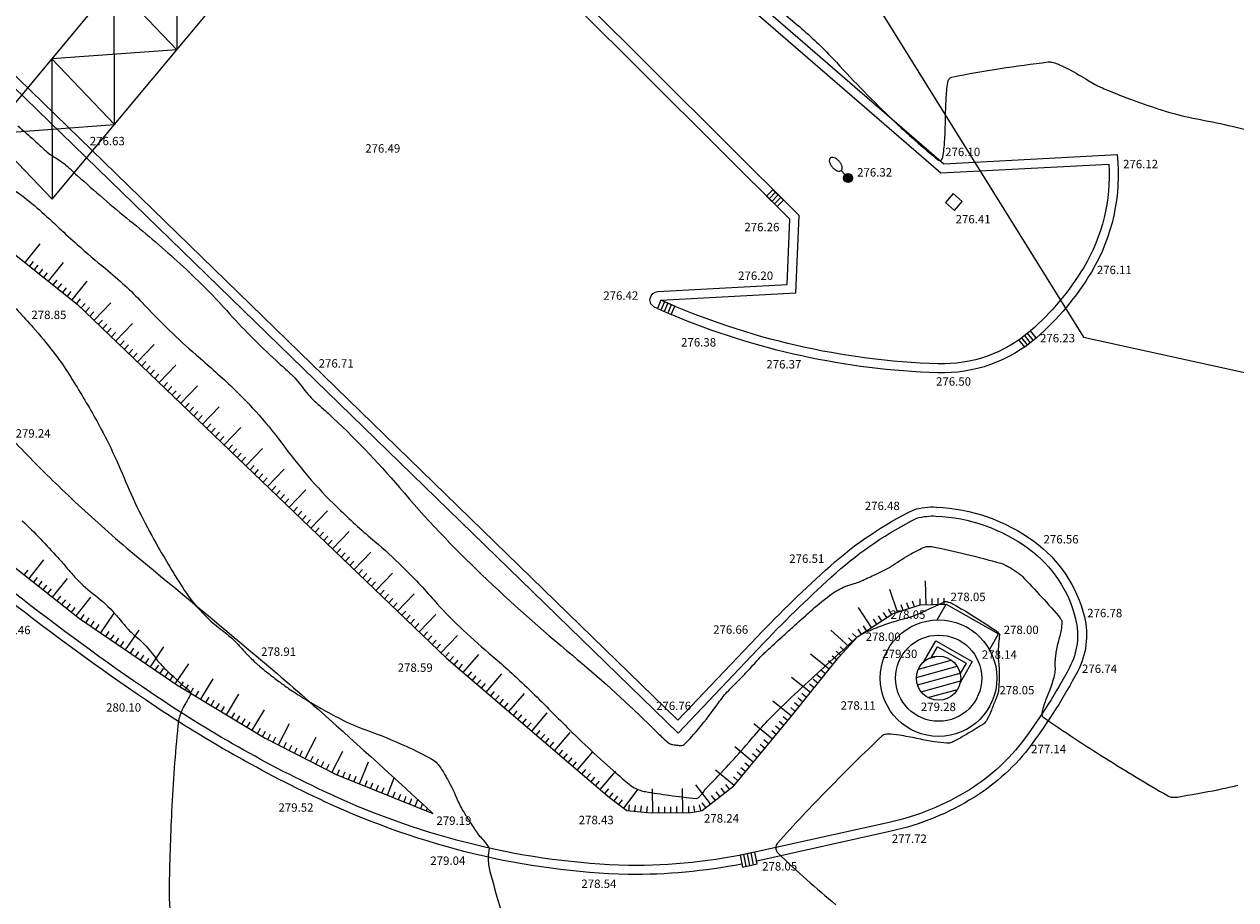
# Model space of a CAD drawing. Extents: x 554168 to 554675, y 4791668 to 4792250.
# Drawn here: x 554378 to 554419, y 4791798 to 4791827 of the extents above; entities that cross this region are included whole.
import ezdxf

# ---------------------------------------------------------------- set-up
doc = ezdxf.new("R2010")
doc.units = 0
doc.header["$LTSCALE"] = 5
doc.linetypes.add('IT-T-BA$0$CONTINUA', pattern=[0])
doc.linetypes.add('IT-T-RAS$0$CONTINUA', pattern=[0])
doc.layers.get('0').update_dxf_attribs({"linetype": 'CONTINUOUS'})
for name, color, linetype in [('IT-OR-ED$0$CUBIERTAS', 12, 'CONTINUOUS'), ('IT-T-BA$0$APA', 7, 'CONTINUOUS'), ('IT-T-BA$0$APF', 7, 'IT-T-BA$0$CONTINUA'), ('IT-T-BA$0$CBO', 7, 'IT-T-BA$0$CONTINUA'), ('IT-T-BA$0$CV', 255, 'CONTINUOUS'), ('IT-T-BA$0$CVD', 7, 'CONTINUOUS'), ('IT-T-BA$0$RT', 7, 'IT-T-BA$0$CONTINUA'), ('IT-T-BA$0$SAS', 7, 'IT-T-BA$0$CONTINUA'), ('IT-T-BA$0$VC', 7, 'IT-T-BA$0$CONTINUA'), ('IT-T-RAS$0$RPA11', 7, 'IT-T-RAS$0$CONTINUA')]:
    doc.layers.add(name, color=color, linetype=linetype)
doc.styles.add('IT-T-RAS$0$ITALIC', font='ITALIC')

# ---------------------------------------------------------------- blocks, each defined once
blk = doc.blocks.new('IT-T-BA$0$SASE')
at = {"layer": 'IT-T-BA$0$SAS'}
for p, q in [((0, 1), (0, 0)), ((1, 1), (0, 1)), ((0.25, 1), (0.25, 0)), ((0.5, 1), (0.5, 0)), ((0.75, 1), (0.75, 0)), ((1, 0), (1, 1)), ((0, 0), (1, 0))]:
    blk.add_line(p, q, dxfattribs=at)
blk = doc.blocks.new('*X51')
at = {"color": 0}
for p, q in [((554408.463, 4791805.589), (554408.74, 4791805.666)), ((554408.058, 4791804.959), (554409.411, 4791805.332)), ((554408.123, 4791805.237), (554409.213, 4791805.537)), ((554408.092, 4791804.709), (554409.51, 4791805.1)), ((554408.21, 4791804.483), (554409.524, 4791804.844)), ((554408.439, 4791804.286), (554409.427, 4791804.558))]:
    blk.add_line(p, q, dxfattribs=at)
blk = doc.blocks.new('IT-T-BA$0$APF')
at = {"layer": 'IT-T-BA$0$APF'}
blk.add_line((0, 0.15), (0, 0.345), dxfattribs=at)
for points, format in [([(0, 0.345, 0.164638), (0.052, 0.362, 0.105779), (0.106, 0.426, 0.069053), (0.138, 0.51, 0.05525), (0.15, 0.622, 0.05525), (0.138, 0.733, 0.069053), (0.106, 0.817, 0.105779), (0.052, 0.881, 0.164638), (0, 0.898, 0.164638), (-0.052, 0.881, 0.105779), (-0.106, 0.817, 0.069053), (-0.138, 0.733, 0.05525), (-0.15, 0.622, 0.05525), (-0.138, 0.51, 0.069053), (-0.106, 0.426, 0.105779), (-0.052, 0.362, 0.164638)], "xyb"), ([(-0.075, 0, 0.15, 0.15, 1), (0.075, 0, 0.15, 0.15, 1)], "xyseb")]:
    blk.add_lwpolyline(points, format=format, close=True, dxfattribs=at)
blk.add_circle((0, 0), 0.15, dxfattribs=at)
blk = doc.blocks.new('IT-T-BA')
at = {"layer": 'IT-T-BA$0$APA'}
blk.add_lwpolyline([(554409.321, 4791820.516), (554409.583, 4791820.818), (554409.28, 4791821.08), (554409.019, 4791820.778)], close=True, dxfattribs=at)
at = {"layer": 'IT-T-BA$0$CBO'}
for points in [[(554408.744, 4791806.872), (554409.045, 4791807.402)], [(554409.045, 4791807.402), (554410.786, 4791806.413)], [(554410.485, 4791805.883), (554410.786, 4791806.413)], [(554408.294, 4791805.472), (554408.696, 4791806.18), (554409.915, 4791805.488), (554409.513, 4791804.78)], [(554408.555, 4791805.628), (554408.752, 4791805.976), (554409.711, 4791805.431), (554409.513, 4791805.084)]]:
    blk.add_lwpolyline(points, dxfattribs=at)
for radius in [1.941, 1.436, 0.735]:
    blk.add_circle((554408.793, 4791804.932), radius, dxfattribs=at)
at = {"layer": 'IT-T-BA$0$CV'}
for points in [[(554403.101, 4791827.514, -0.010006), (554404.303, 4791826.509, -0.028103), (554405.39, 4791825.449, 0.01589), (554407.264, 4791823.531, 0.022206), (554408.789, 4791822.192, 0.478022), (554408.902, 4791822.216, 0.079731), (554408.946, 4791822.357, 0.022206), (554408.999, 4791822.881, 0.011297), (554409.022, 4791823.542, -0.010902), (554409.044, 4791824.227, -0.022592), (554409.099, 4791824.777, -0.101957), (554409.142, 4791824.893, -0.207148), (554409.23, 4791824.955, -0.013051), (554410.842, 4791825.242, -0.006923), (554412.44, 4791825.46, -0.088242), (554412.567, 4791825.454, -0.042386), (554412.749, 4791825.395, -0.019301), (554413.128, 4791825.217, -0.022499), (554413.778, 4791824.844, 0.035999), (554414.191, 4791824.621, 0.005801), (554414.42, 4791824.521, 0.004052), (554414.752, 4791824.384, 0.01059), (554415.279, 4791824.185, 0.005795), (554416.252, 4791823.852, 0.032846), (554417.257, 4791823.593, -0.015823), (554419.358, 4791823.128, -0.022802)], [(554378.121, 4791823.334, -0.007398), (554378.676, 4791822.846, -0.002796), (554378.878, 4791822.661, 0.004093), (554379.017, 4791822.534, 0.050596), (554379.387, 4791822.265, -0.049631), (554379.765, 4791821.99, -0.00519), (554379.884, 4791821.882, 0.002769), (554380.106, 4791821.678, 0.013776), (554381.859, 4791820.174, -0.014381), (554383.536, 4791818.732, -0.024471), (554385.081, 4791817.178, 0.022938), (554386.725, 4791815.515, 0.005498), (554387.008, 4791815.26, -0.008712), (554387.185, 4791815.098, -0.044461), (554387.59, 4791814.64, 0.042906), (554388.008, 4791814.164, 0.010517), (554388.167, 4791814.018, -0.005553), (554388.47, 4791813.745, -0.030348), (554390.837, 4791811.282, 0.025966), (554393.579, 4791808.38, 0.017557), (554396.596, 4791805.696, -0.020954), (554399.109, 4791803.431, -0.00197), (554399.328, 4791803.214, 0.002934), (554399.476, 4791803.069, 0.01822), (554399.799, 4791802.776, 0.09779), (554399.871, 4791802.737, 0.034783), (554399.905, 4791802.728, 0.007883), (554400.057, 4791802.705, 0.012091), (554400.189, 4791802.69, 0.029204), (554400.244, 4791802.688, 0.193903), (554400.322, 4791802.721, 0.021688), (554400.808, 4791803.26, 0.018633), (554401.457, 4791804.107, -0.036765), (554401.802, 4791804.525, -0.00761), (554402.103, 4791804.83, 0.008669), (554402.366, 4791805.098, 0.010704), (554402.754, 4791805.524, -0.021687), (554402.95, 4791805.731, -0.005457), (554403.068, 4791805.842, -0.00126), (554403.584, 4791806.316, -0.001801), (554403.923, 4791806.624, -0.001062), (554404.5, 4791807.142, -0.018914), (554405.161, 4791807.688, -0.042834), (554405.48, 4791807.892, -0.012019), (554405.6, 4791807.951, -0.013787), (554405.706, 4791807.997, -0.033982), (554405.983, 4791808.086, 0.047519), (554406.18, 4791808.155, 0.000463), (554406.28, 4791808.202, -0.000373), (554406.406, 4791808.26, -0.000677), (554406.64, 4791808.368, 0.000571), (554406.917, 4791808.496, 0.042366), (554407.257, 4791808.689, -0.022402), (554407.883, 4791809.08, -0.020197), (554408.254, 4791809.27, -0.057051), (554408.395, 4791809.316, -0.09834), (554408.563, 4791809.317, -0.014011), (554409.704, 4791809.067, -0.005963), (554410.861, 4791808.764, -0.05118), (554410.992, 4791808.714, -0.011266), (554411.12, 4791808.645, -0.010869), (554411.249, 4791808.567, -0.009105), (554411.387, 4791808.477, -0.011348), (554411.494, 4791808.401, -0.040703), (554411.573, 4791808.331, -0.004448), (554412.228, 4791807.637, -0.015526), (554412.858, 4791806.914, -0.142856), (554412.899, 4791806.816, -0.058951), (554412.899, 4791806.728, -0.021335), (554412.861, 4791806.489, -0.01923), (554412.757, 4791806.069, 0.036626), (554412.71, 4791805.846, 0.003939), (554412.684, 4791805.637, 0.00702), (554412.672, 4791805.519, 0.002152), (554412.666, 4791805.454, 0.003935), (554412.664, 4791805.418, 0.04367), (554412.666, 4791805.327, -0.035677), (554412.67, 4791805.215, -0.011906), (554412.667, 4791805.171, -0.009111), (554412.662, 4791805.114, -0.032524), (554412.644, 4791805.019, -0.011899), (554412.573, 4791804.765, -0.025347), (554412.483, 4791804.516, 0.014661), (554412.319, 4791804.088, 0.022573), (554412.251, 4791803.862, 0.042465), (554412.231, 4791803.738, 0.266522), (554412.281, 4791803.631, 0.011873), (554414.351, 4791802.267, 0.008101), (554416.414, 4791801.022, 0.110048), (554416.585, 4791800.968, 0.063435), (554416.752, 4791800.974, 0.007771), (554418.09, 4791801.218, 0.012203), (554418.762, 4791801.369, 0.009995)], [(554377.443, 4791821.548, -0.049631), (554378.842, 4791820.532, -0.007115), (554379.504, 4791819.926, 0.007841), (554380.106, 4791819.377, 0.008728), (554381.042, 4791818.578, -0.012481), (554381.692, 4791818.014, -0.020293), (554382.254, 4791817.458, 0.012309), (554383.166, 4791816.527, 0.015345), (554384.066, 4791815.705, -0.012109), (554385.214, 4791814.67, -0.044461), (554387.015, 4791812.631, 0.042906), (554388.875, 4791810.514, 0.01544), (554390.016, 4791809.486, -0.019193), (554390.927, 4791808.653, -0.017193), (554391.988, 4791807.53, 0.021532), (554392.843, 4791806.64, 0.015065), (554393.813, 4791805.769, -0.013291), (554394.916, 4791804.785, -0.009197), (554395.587, 4791804.13, 0.00499), (554396.812, 4791802.914, 0.01822), (554398.483, 4791801.403, 0.09779), (554398.854, 4791801.198, 0.034783), (554399.029, 4791801.155, 0.007883), (554399.813, 4791801.034, 0.012091), (554400.724, 4791800.929, 0.185368), (554400.784, 4791800.946, 0.037451), (554400.827, 4791800.984, 0.021688), (554400.893, 4791801.057, 0.018633), (554401.018, 4791801.221, -0.036765), (554401.085, 4791801.302, -0.004866), (554401.114, 4791801.332, 0.001789), (554401.194, 4791801.412, 0.018229), (554402.549, 4791802.898, -0.025076), (554403.548, 4791803.964, -0.005456), (554404.457, 4791804.822, -0.00306), (554406.103, 4791806.323, 0.000034), (554406.103, 4791806.323, 0.026524), (554406.103, 4791806.323, -0.020493), (554406.103, 4791806.323, -0.000034), (554406.104, 4791806.324, -0.054849), (554406.234, 4791806.403, -0.013787), (554406.791, 4791806.642, -0.033982), (554407.633, 4791806.913, 0.047519), (554408.231, 4791807.124, 0.000628), (554408.632, 4791807.31, -0.000877), (554408.919, 4791807.443, -0.000036), (554408.932, 4791807.448, 0.000524), (554408.944, 4791807.454, 0.042366), (554408.96, 4791807.463, -0.022402), (554408.99, 4791807.482, -0.020197), (554409.007, 4791807.491, -0.05705), (554409.014, 4791807.493, -0.09834), (554409.022, 4791807.493, -0.014011), (554409.076, 4791807.481, -0.005963), (554409.1, 4791807.475, -0.003752), (554409.138, 4791807.464, -0.058717), (554409.28, 4791807.404, -0.010869), (554409.993, 4791806.977, -0.009105), (554410.695, 4791806.519, -0.05153), (554410.809, 4791806.423, -0.000545), (554410.815, 4791806.416, -0.004459), (554410.816, 4791806.415, -0.015526), (554410.822, 4791806.408, -0.142856), (554410.823, 4791806.407, -0.058951), (554410.823, 4791806.406, -0.021335), (554410.822, 4791806.404, -0.01324), (554410.822, 4791806.401, 0.048042), (554410.821, 4791806.397, 0.00394), (554410.821, 4791806.397, 0.000061), (554410.821, 4791806.394, 0.009111), (554410.806, 4791806.247, 0.003935), (554410.781, 4791805.906, 0.042588), (554410.789, 4791805.478, -0.032877), (554410.811, 4791804.924, -0.013623), (554410.791, 4791804.541, -0.048359), (554410.771, 4791804.435, -0.00516), (554410.755, 4791804.379, -0.019335), (554410.75, 4791804.364, -0.000641), (554410.743, 4791804.345, -0.000245), (554410.723, 4791804.295, -0.001513), (554410.697, 4791804.231, -0.000271), (554410.553, 4791803.872, -0.019705), (554410.416, 4791803.566, -0.05383), (554410.349, 4791803.463, -0.08038), (554410.295, 4791803.414, -0.00972), (554409.782, 4791803.096, -0.010254), (554409.271, 4791802.808, -0.066734), (554409.186, 4791802.776, -0.075474), (554409.072, 4791802.767, -0.019753), (554408.642, 4791802.817, -0.015479), (554408.137, 4791802.911, 0.013733), (554407.569, 4791803.019, 0.02149), (554407.202, 4791803.063, 0.044687), (554407.024, 4791803.06, 0.165806), (554406.904, 4791803.005, 0.008501), (554405.123, 4791801.249, 0.011473), (554403.425, 4791799.436, 0.188786), (554403.37, 4791799.289, 0.20068), (554403.457, 4791799.091, 0.0163), (554405.365, 4791797.386, 0.003675)], [(554377.638, 4791817.68, -0.012628), (554378.626, 4791816.624, -0.017049), (554379.31, 4791815.799, -0.022883), (554379.778, 4791815.134, -0.011617), (554380.606, 4791813.763, -0.032136), (554381.654, 4791811.629, 0.031064), (554382.733, 4791809.418, 0.012678), (554383.665, 4791807.869, 0.037461), (554384.032, 4791807.378, 0.009168), (554384.263, 4791807.122, 0.012671), (554384.438, 4791806.944, 0.033331), (554384.931, 4791806.529, -0.039345), (554385.345, 4791806.172, -0.01706), (554385.591, 4791805.906, 0.026678), (554385.752, 4791805.738, 0.004031), (554385.775, 4791805.717, -0.009476), (554385.784, 4791805.708, -0.045023), (554385.814, 4791805.673, 0.05007), (554385.842, 4791805.641, 0.002501), (554385.853, 4791805.63, -0.001409), (554385.874, 4791805.611, -0.006926), (554386.022, 4791805.469, 0.009652), (554386.129, 4791805.368, 0.014354), (554386.169, 4791805.334, 0.002491), (554386.403, 4791805.146, 0.006176), (554386.777, 4791804.856, 0.007274), (554387.101, 4791804.619, 0.0127), (554387.314, 4791804.476, 0.005236), (554387.84, 4791804.149, 0.009873), (554388.224, 4791803.926, 0.00594), (554388.873, 4791803.576, 0.03608), (554389.719, 4791803.208, -0.023027), (554391.059, 4791802.666, -0.018974), (554391.916, 4791802.233, -0.081008), (554392.094, 4791802.093, -0.041973), (554392.212, 4791801.939, -0.01897), (554392.431, 4791801.57, -0.02435), (554392.773, 4791800.862, 0.041643), (554392.987, 4791800.454, 0.001684), (554393.193, 4791800.131, 0.002694), (554393.325, 4791799.931, 0.000891), (554393.399, 4791799.818, 0.001682), (554393.439, 4791799.759, 0.040541), (554393.53, 4791799.646, -0.021979), (554393.705, 4791799.443, -0.020218), (554393.808, 4791799.301, -0.115407), (554393.819, 4791799.271, -0.040831), (554393.82, 4791799.246, -0.020216), (554393.817, 4791799.196, -0.017398), (554393.804, 4791799.113, 0.021716), (554393.794, 4791799.046, 0.015889), (554393.794, 4791799.037, 0.002094), (554393.792, 4791798.97, 0.072643), (554393.849, 4791798.489, 0.011157), (554394.733, 4791795.478, 0.008817)]]:
    blk.add_lwpolyline(points, format="xyb", dxfattribs=at)
at = {"layer": 'IT-T-BA$0$CVD'}
blk.add_lwpolyline([(554378.274, 4791810.179, -0.016893), (554379.454, 4791808.953, -0.006759), (554379.77, 4791808.591, 0.008689), (554380.017, 4791808.311, 0.044104), (554380.619, 4791807.759, -0.040175), (554381.284, 4791807.157, -0.02036), (554381.603, 4791806.79, 0.026739), (554381.849, 4791806.514, 0.020163), (554382.057, 4791806.32, -0.018419), (554382.286, 4791806.109, -0.040926), (554382.697, 4791805.628, 0.046456), (554383.064, 4791805.207, 0.007757), (554383.317, 4791804.973, -0.010679), (554383.501, 4791804.802, -0.003187), (554383.552, 4791804.751, 0.005242), (554383.584, 4791804.72, 0.042773), (554383.66, 4791804.659, -0.031265), (554383.767, 4791804.577, -0.014743), (554383.833, 4791804.515, -0.051826), (554383.85, 4791804.495, -0.011179), (554383.855, 4791804.486, -0.004899), (554383.868, 4791804.465, -0.015075), (554383.878, 4791804.445, -0.02457), (554383.884, 4791804.433, -0.195669), (554383.883, 4791804.414, -0.02164), (554383.812, 4791804.268, -0.014915), (554383.707, 4791804.088, 0.020315), (554383.632, 4791803.955, 0.016231), (554383.613, 4791803.913, 0.005508), (554383.56, 4791803.789, 0.073186), (554383.454, 4791803.358, 0.011289), (554383.247, 4791800.504, 0.008685), (554383.163, 4791797.906, 0.031957), (554383.198, 4791797.199, 0.028005)], format="xyb", dxfattribs=at)
at = {"layer": 'IT-T-BA$0$RT'}
for p, q in [((554378.366, 4791818.781), (554378.865, 4791819.407)), ((554378.523, 4791818.657), (554378.647, 4791818.813)), ((554378.679, 4791818.532), (554378.804, 4791818.689)), ((554378.836, 4791818.408), (554378.96, 4791818.564)), ((554379.149, 4791818.159), (554379.647, 4791818.785)), ((554378.992, 4791818.283), (554379.117, 4791818.44)), ((554379.305, 4791818.034), (554379.43, 4791818.191)), ((554379.931, 4791817.536), (554380.429, 4791818.162)), ((554379.462, 4791817.91), (554379.586, 4791818.066)), ((554379.618, 4791817.785), (554379.743, 4791817.942)), ((554379.775, 4791817.661), (554379.899, 4791817.817)), ((554380.088, 4791817.411), (554380.212, 4791817.568)), ((554380.234, 4791817.275), (554380.372, 4791817.419)), ((554380.666, 4791816.859), (554381.22, 4791817.436)), ((554380.378, 4791817.136), (554380.516, 4791817.28)), ((554380.522, 4791816.998), (554380.661, 4791817.142)), ((554380.811, 4791816.721), (554380.949, 4791816.865)), ((554380.955, 4791816.582), (554381.094, 4791816.727)), ((554381.099, 4791816.444), (554381.238, 4791816.588)), ((554381.388, 4791816.167), (554381.942, 4791816.744)), ((554381.244, 4791816.305), (554381.382, 4791816.45)), ((554381.532, 4791816.028), (554381.671, 4791816.173)), ((554381.677, 4791815.89), (554381.815, 4791816.034)), ((554381.821, 4791815.751), (554381.959, 4791815.896)), ((554381.965, 4791815.613), (554382.104, 4791815.757)), ((554382.109, 4791815.474), (554382.663, 4791816.052)), ((554382.254, 4791815.336), (554382.392, 4791815.48)), ((554382.398, 4791815.197), (554382.537, 4791815.342)), ((554382.831, 4791814.782), (554383.385, 4791815.359)), ((554382.542, 4791815.059), (554382.681, 4791815.203)), ((554382.687, 4791814.92), (554382.825, 4791815.065)), ((554382.975, 4791814.643), (554383.114, 4791814.788)), ((554383.12, 4791814.505), (554383.258, 4791814.649)), ((554383.264, 4791814.367), (554383.402, 4791814.511)), ((554383.552, 4791814.09), (554384.106, 4791814.667)), ((554383.408, 4791814.228), (554383.547, 4791814.372)), ((554383.697, 4791813.951), (554383.835, 4791814.095)), ((554383.841, 4791813.813), (554383.98, 4791813.957)), ((554383.985, 4791813.674), (554384.124, 4791813.818)), ((554384.13, 4791813.536), (554384.268, 4791813.68)), ((554384.274, 4791813.397), (554384.828, 4791813.974)), ((554384.418, 4791813.259), (554384.557, 4791813.403)), ((554384.563, 4791813.12), (554384.701, 4791813.265)), ((554384.995, 4791812.705), (554385.549, 4791813.282)), ((554384.707, 4791812.982), (554384.845, 4791813.126)), ((554384.851, 4791812.843), (554384.99, 4791812.988)), ((554385.14, 4791812.566), (554385.278, 4791812.711)), ((554385.284, 4791812.428), (554385.423, 4791812.572)), ((554385.717, 4791812.012), (554386.271, 4791812.59)), ((554385.428, 4791812.289), (554385.567, 4791812.434)), ((554385.573, 4791812.151), (554385.711, 4791812.295)), ((554385.861, 4791811.874), (554386, 4791812.018)), ((554386.006, 4791811.735), (554386.144, 4791811.88)), ((554386.15, 4791811.597), (554386.288, 4791811.741)), ((554386.438, 4791811.32), (554386.992, 4791811.897)), ((554386.294, 4791811.458), (554386.433, 4791811.603)), ((554386.583, 4791811.181), (554386.721, 4791811.326)), ((554386.727, 4791811.043), (554386.866, 4791811.187)), ((554386.871, 4791810.905), (554387.01, 4791811.049)), ((554387.016, 4791810.766), (554387.154, 4791810.91)), ((554387.16, 4791810.628), (554387.714, 4791811.205)), ((554387.304, 4791810.489), (554387.443, 4791810.633)), ((554387.449, 4791810.351), (554387.587, 4791810.495)), ((554387.882, 4791809.935), (554388.435, 4791810.512)), ((554387.593, 4791810.212), (554387.731, 4791810.356)), ((554387.737, 4791810.074), (554387.876, 4791810.218)), ((554388.026, 4791809.797), (554388.164, 4791809.941)), ((554388.17, 4791809.658), (554388.309, 4791809.802)), ((554388.314, 4791809.52), (554388.453, 4791809.664)), ((554388.603, 4791809.243), (554389.157, 4791809.82)), ((554388.459, 4791809.381), (554388.597, 4791809.526)), ((554388.747, 4791809.104), (554388.886, 4791809.249)), ((554378.497, 4791808.252), (554378.994, 4791808.879)), ((554388.892, 4791808.966), (554389.03, 4791809.11)), ((554389.036, 4791808.827), (554389.174, 4791808.972)), ((554389.18, 4791808.689), (554389.319, 4791808.833)), ((554389.325, 4791808.55), (554389.878, 4791809.128)), ((554378.34, 4791808.376), (554378.464, 4791808.533)), ((554389.469, 4791808.412), (554389.607, 4791808.556)), ((554390.046, 4791807.858), (554390.6, 4791808.435)), ((554378.654, 4791808.128), (554378.778, 4791808.285)), ((554378.81, 4791808.004), (554378.935, 4791808.161)), ((554378.967, 4791807.88), (554379.091, 4791808.036)), ((554379.281, 4791807.631), (554379.778, 4791808.258)), ((554389.613, 4791808.273), (554389.752, 4791808.418)), ((554389.757, 4791808.135), (554389.896, 4791808.279)), ((554389.902, 4791807.996), (554390.04, 4791808.141)), ((554408.381, 4791807.381), (554408.356, 4791808.181)), ((554379.124, 4791807.755), (554379.248, 4791807.912)), ((554379.437, 4791807.507), (554379.562, 4791807.664)), ((554380.065, 4791807.01), (554380.561, 4791807.637)), ((554390.19, 4791807.719), (554390.329, 4791807.864)), ((554390.335, 4791807.581), (554390.473, 4791807.725)), ((554390.768, 4791807.166), (554391.321, 4791807.743)), ((554407.42, 4791807.129), (554407.172, 4791807.889)), ((554379.594, 4791807.383), (554379.718, 4791807.54)), ((554379.751, 4791807.259), (554379.875, 4791807.415)), ((554379.908, 4791807.134), (554380.032, 4791807.291)), ((554390.479, 4791807.442), (554390.617, 4791807.587)), ((554390.623, 4791807.304), (554390.762, 4791807.448)), ((554406.563, 4791806.622), (554406.126, 4791807.292)), ((554407.233, 4791807.059), (554407.124, 4791807.227)), ((554407.61, 4791807.19), (554407.548, 4791807.381)), ((554407.8, 4791807.252), (554407.738, 4791807.442)), ((554407.99, 4791807.314), (554407.928, 4791807.504)), ((554408.181, 4791807.375), (554408.174, 4791807.575)), ((554408.58, 4791807.387), (554408.574, 4791807.587)), ((554408.78, 4791807.394), (554408.774, 4791807.594)), ((554408.98, 4791807.4), (554408.974, 4791807.6)), ((554380.224, 4791806.889), (554380.336, 4791807.055)), ((554380.389, 4791806.777), (554380.502, 4791806.942)), ((554380.554, 4791806.664), (554380.667, 4791806.829)), ((554380.885, 4791806.439), (554381.335, 4791807.1)), ((554390.912, 4791807.027), (554391.05, 4791807.171)), ((554391.056, 4791806.889), (554391.195, 4791807.033)), ((554391.2, 4791806.75), (554391.339, 4791806.894)), ((554391.489, 4791806.473), (554392.043, 4791807.05)), ((554406.731, 4791806.731), (554406.621, 4791806.899)), ((554406.898, 4791806.84), (554406.789, 4791807.008)), ((554407.066, 4791806.95), (554406.956, 4791807.117)), ((554380.72, 4791806.552), (554380.832, 4791806.717)), ((554381.05, 4791806.326), (554381.163, 4791806.492)), ((554381.711, 4791805.876), (554382.162, 4791806.537)), ((554391.345, 4791806.612), (554391.483, 4791806.756)), ((554391.633, 4791806.335), (554391.772, 4791806.479)), ((554405.799, 4791805.989), (554405.209, 4791806.53)), ((554406.069, 4791806.284), (554405.922, 4791806.419)), ((554406.228, 4791806.403), (554406.119, 4791806.571)), ((554406.396, 4791806.513), (554406.286, 4791806.68)), ((554381.216, 4791806.214), (554381.328, 4791806.379)), ((554381.381, 4791806.101), (554381.493, 4791806.267)), ((554381.546, 4791805.989), (554381.659, 4791806.154)), ((554391.778, 4791806.196), (554391.916, 4791806.34)), ((554391.922, 4791806.058), (554392.06, 4791806.202)), ((554392.066, 4791805.919), (554392.205, 4791806.063)), ((554392.211, 4791805.781), (554392.764, 4791806.358)), ((554405.934, 4791806.137), (554405.787, 4791806.272)), ((554381.877, 4791805.763), (554381.989, 4791805.929)), ((554382.042, 4791805.651), (554382.155, 4791805.816)), ((554382.207, 4791805.538), (554382.32, 4791805.704)), ((554382.538, 4791805.313), (554382.988, 4791805.974)), ((554392.355, 4791805.642), (554392.493, 4791805.787)), ((554392.504, 4791805.509), (554392.634, 4791805.661)), ((554392.96, 4791805.119), (554393.48, 4791805.727)), ((554405.148, 4791805.231), (554404.524, 4791805.731)), ((554405.399, 4791805.542), (554405.243, 4791805.668)), ((554405.528, 4791805.695), (554405.381, 4791805.83)), ((554405.663, 4791805.842), (554405.516, 4791805.977)), ((554382.373, 4791805.426), (554382.485, 4791805.591)), ((554382.703, 4791805.201), (554382.816, 4791805.366)), ((554382.869, 4791805.088), (554382.981, 4791805.253)), ((554383.364, 4791804.75), (554383.815, 4791805.411)), ((554392.656, 4791805.379), (554392.786, 4791805.531)), ((554392.808, 4791805.249), (554392.938, 4791805.401)), ((554405.023, 4791805.075), (554404.867, 4791805.2)), ((554405.273, 4791805.386), (554405.117, 4791805.512)), ((554383.034, 4791804.975), (554383.146, 4791805.141)), ((554383.199, 4791804.863), (554383.312, 4791805.028)), ((554383.534, 4791804.644), (554383.637, 4791804.815)), ((554384.219, 4791804.231), (554384.632, 4791804.916)), ((554393.112, 4791804.989), (554393.242, 4791805.141)), ((554393.264, 4791804.859), (554393.394, 4791805.011)), ((554393.416, 4791804.729), (554393.546, 4791804.881)), ((554393.72, 4791804.469), (554394.24, 4791805.076)), ((554404.522, 4791804.451), (554403.898, 4791804.951)), ((554404.773, 4791804.763), (554404.617, 4791804.888)), ((554404.898, 4791804.919), (554404.742, 4791805.044)), ((554383.705, 4791804.541), (554383.808, 4791804.712)), ((554383.876, 4791804.437), (554383.98, 4791804.609)), ((554384.048, 4791804.334), (554384.151, 4791804.505)), ((554385.075, 4791803.715), (554385.488, 4791804.4)), ((554393.568, 4791804.599), (554393.698, 4791804.751)), ((554393.872, 4791804.339), (554394.002, 4791804.491)), ((554394.479, 4791803.818), (554395, 4791804.426)), ((554404.397, 4791804.295), (554404.241, 4791804.42)), ((554404.647, 4791804.607), (554404.491, 4791804.732)), ((554384.39, 4791804.128), (554384.493, 4791804.299)), ((554384.562, 4791804.024), (554384.665, 4791804.196)), ((554384.733, 4791803.921), (554384.836, 4791804.092)), ((554384.904, 4791803.818), (554385.007, 4791803.989)), ((554394.023, 4791804.209), (554394.154, 4791804.361)), ((554394.175, 4791804.079), (554394.305, 4791804.23)), ((554394.327, 4791803.948), (554394.457, 4791804.1)), ((554403.896, 4791803.671), (554403.272, 4791804.172)), ((554404.147, 4791803.983), (554403.991, 4791804.108)), ((554404.272, 4791804.139), (554404.116, 4791804.264)), ((554385.247, 4791803.611), (554385.35, 4791803.783)), ((554385.418, 4791803.508), (554385.521, 4791803.679)), ((554385.932, 4791803.198), (554386.345, 4791803.883)), ((554394.631, 4791803.688), (554394.761, 4791803.84)), ((554394.783, 4791803.558), (554394.913, 4791803.71)), ((554394.935, 4791803.428), (554395.065, 4791803.58)), ((554395.239, 4791803.168), (554395.759, 4791803.776)), ((554403.77, 4791803.516), (554403.616, 4791803.644)), ((554404.021, 4791803.827), (554403.866, 4791803.952)), ((554385.589, 4791803.405), (554385.692, 4791803.576)), ((554385.761, 4791803.302), (554385.864, 4791803.473)), ((554386.103, 4791803.095), (554386.206, 4791803.266)), ((554386.804, 4791802.711), (554387.171, 4791803.422)), ((554395.087, 4791803.298), (554395.217, 4791803.45)), ((554395.391, 4791803.038), (554395.521, 4791803.19)), ((554403.259, 4791802.9), (554402.643, 4791803.411)), ((554403.387, 4791803.054), (554403.233, 4791803.182)), ((554403.514, 4791803.208), (554403.36, 4791803.336)), ((554403.642, 4791803.362), (554403.488, 4791803.49)), ((554386.274, 4791802.992), (554386.378, 4791803.163)), ((554386.449, 4791802.894), (554386.54, 4791803.072)), ((554386.627, 4791802.803), (554386.718, 4791802.981)), ((554386.982, 4791802.62), (554387.074, 4791802.797)), ((554387.693, 4791802.253), (554388.06, 4791802.964)), ((554395.543, 4791802.908), (554395.673, 4791803.06)), ((554395.695, 4791802.778), (554395.825, 4791802.93)), ((554395.847, 4791802.648), (554395.977, 4791802.8)), ((554395.998, 4791802.518), (554396.519, 4791803.125)), ((554403.131, 4791802.746), (554402.977, 4791802.874)), ((554387.16, 4791802.528), (554387.252, 4791802.706)), ((554387.338, 4791802.436), (554387.429, 4791802.614)), ((554387.516, 4791802.345), (554387.607, 4791802.523)), ((554388.582, 4791801.795), (554388.949, 4791802.506)), ((554396.15, 4791802.387), (554396.28, 4791802.539)), ((554396.302, 4791802.257), (554396.432, 4791802.409)), ((554396.759, 4791801.869), (554397.276, 4791802.479)), ((554402.62, 4791802.131), (554402.005, 4791802.642)), ((554402.748, 4791802.285), (554402.594, 4791802.412)), ((554402.876, 4791802.439), (554402.722, 4791802.566)), ((554403.003, 4791802.593), (554402.849, 4791802.72)), ((554387.871, 4791802.162), (554387.963, 4791802.339)), ((554388.049, 4791802.07), (554388.141, 4791802.248)), ((554388.227, 4791801.978), (554388.318, 4791802.156)), ((554388.405, 4791801.887), (554388.496, 4791802.065)), ((554389.504, 4791801.409), (554389.802, 4791802.152)), ((554396.454, 4791802.127), (554396.584, 4791802.279)), ((554396.607, 4791801.998), (554396.736, 4791802.151)), ((554402.493, 4791801.977), (554402.339, 4791802.105)), ((554388.762, 4791801.707), (554388.836, 4791801.892)), ((554388.947, 4791801.632), (554389.022, 4791801.818)), ((554389.133, 4791801.558), (554389.207, 4791801.744)), ((554389.319, 4791801.484), (554389.393, 4791801.669)), ((554390.432, 4791801.037), (554390.662, 4791801.61)), ((554396.912, 4791801.739), (554397.041, 4791801.892)), ((554397.065, 4791801.61), (554397.194, 4791801.763)), ((554397.217, 4791801.481), (554397.346, 4791801.634)), ((554397.522, 4791801.222), (554398.039, 4791801.833)), ((554401.982, 4791801.361), (554401.366, 4791801.872)), ((554402.109, 4791801.515), (554401.956, 4791801.643)), ((554402.237, 4791801.669), (554402.083, 4791801.797)), ((554402.365, 4791801.823), (554402.211, 4791801.951)), ((554389.69, 4791801.335), (554389.764, 4791801.52)), ((554389.875, 4791801.26), (554389.95, 4791801.446)), ((554390.061, 4791801.186), (554390.136, 4791801.372)), ((554390.247, 4791801.111), (554390.321, 4791801.297)), ((554397.37, 4791801.352), (554397.499, 4791801.504)), ((554397.675, 4791801.093), (554397.804, 4791801.246)), ((554398.305, 4791800.6), (554398.79, 4791801.236)), ((554399.274, 4791800.445), (554399.265, 4791801.245)), ((554400.274, 4791800.457), (554400.265, 4791801.257)), ((554401.194, 4791800.746), (554400.704, 4791801.379)), ((554401.668, 4791801.113), (554401.546, 4791801.271)), ((554401.827, 4791801.236), (554401.704, 4791801.394)), ((554390.618, 4791800.963), (554390.692, 4791801.148)), ((554390.804, 4791800.888), (554390.878, 4791801.074)), ((554390.989, 4791800.814), (554391.064, 4791800.999)), ((554391.175, 4791800.739), (554391.249, 4791800.925)), ((554391.361, 4791800.665), (554391.45, 4791800.888)), ((554397.828, 4791800.964), (554397.957, 4791801.117)), ((554397.987, 4791800.842), (554398.108, 4791801.001)), ((554398.146, 4791800.721), (554398.267, 4791800.88)), ((554401.036, 4791800.624), (554400.913, 4791800.782)), ((554401.352, 4791800.869), (554401.23, 4791801.027)), ((554401.51, 4791800.991), (554401.388, 4791801.149)), ((554391.546, 4791800.59), (554391.608, 4791800.744)), ((554391.732, 4791800.516), (554391.765, 4791800.599)), ((554391.917, 4791800.442), (554391.922, 4791800.454)), ((554398.478, 4791800.514), (554398.496, 4791800.714)), ((554398.677, 4791800.496), (554398.695, 4791800.695)), ((554398.876, 4791800.477), (554398.895, 4791800.676)), ((554399.075, 4791800.459), (554399.094, 4791800.658)), ((554399.474, 4791800.448), (554399.472, 4791800.648)), ((554399.674, 4791800.45), (554399.672, 4791800.65)), ((554399.874, 4791800.452), (554399.872, 4791800.652)), ((554400.074, 4791800.455), (554400.072, 4791800.655)), ((554400.474, 4791800.46), (554400.472, 4791800.66)), ((554400.672, 4791800.484), (554400.636, 4791800.681)), ((554400.869, 4791800.521), (554400.832, 4791800.717))]:
    blk.add_line(p, q, dxfattribs=at)
for points in [[(554367.882, 4791826.038), (554369.679, 4791825.159), (554370.984, 4791824.545), (554372.392, 4791823.536), (554380.106, 4791817.397), (554392.402, 4791805.597)], [(554367.949, 4791817.649), (554371.634, 4791814.248), (554375.309, 4791810.882), (554377.638, 4791808.933), (554380.175, 4791806.922), (554383.418, 4791804.714), (554386.36, 4791802.94), (554388.727, 4791801.721), (554391.949, 4791800.429)], [(554392.402, 4791805.597), (554396.472, 4791802.112), (554397.831, 4791800.961), (554398.408, 4791800.521), (554399.223, 4791800.445), (554400.542, 4791800.46), (554400.913, 4791800.529), (554401.969, 4791801.345), (554403.842, 4791803.603), (554405.47, 4791805.631), (554406.105, 4791806.323), (554407.26, 4791807.077), (554408.177, 4791807.375), (554409.045, 4791807.402)]]:
    blk.add_lwpolyline(points, dxfattribs=at)
blk.add_lwpolyline([(554367.9, 4791823.799, 0.002656), (554368.32, 4791823.5, -0.027657), (554370.016, 4791822.161, -0.024344), (554370.751, 4791821.445, -0.012628), (554372.062, 4791819.964, -0.013149), (554373.75, 4791817.847, 0.01345), (554375.402, 4791815.778, 0.005061), (554376.843, 4791814.102, 0.007176), (554377.889, 4791812.946, 0.01305), (554379.377, 4791811.429, 0.011612), (554381.131, 4791809.808, 0.008078), (554382.142, 4791808.945, -0.002103), (554386.065, 4791805.677, -0.00739), (554388.26, 4791803.776, -0.004308), (554391.949, 4791800.429)], format="xyb", dxfattribs=at)
at = {"layer": 'IT-T-BA$0$VC'}
for points in [[(554399.427, 4791817.247), (554399.349, 4791817.28, -0.791556), (554399.445, 4791817.817), (554403.749, 4791818.052), (554403.839, 4791820.224), (554379.906, 4791844.06), (554373.636, 4791843.503, -0.391194), (554372.803, 4791850.801, -0.14127), (554375.272, 4791852.71, -0.201875), (554380.179, 4791852.606), (554384.802, 4791850.677), (554379.31, 4791849.81), (554379.463, 4791847.609), (554408.967, 4791822.069)], [(554408.862, 4791821.763), (554414.465, 4791822.059, -0.151035), (554413.626, 4791818.618, -0.07912), (554411.855, 4791816.502, -0.189241), (554408.773, 4791815.405, -0.097017), (554399.546, 4791817.522), (554404.037, 4791817.767), (554404.144, 4791820.343), (554380.019, 4791844.371), (554373.738, 4791843.813, -0.384143), (554373.045, 4791850.624, -0.14127), (554375.383, 4791852.431, -0.202236), (554380.064, 4791852.329), (554383.709, 4791850.808), (554378.992, 4791850.063), (554379.172, 4791847.464), (554408.862, 4791821.763)], [(554374.468, 4791828.475), (554400.107, 4791803.534), (554402.753, 4791806.314, -0.020163), (554405.184, 4791808.67, -0.068143), (554407.965, 4791810.546, -0.081041), (554408.72, 4791810.635, -0.147431), (554411.966, 4791809.493, -0.177112), (554413.648, 4791806.977, -0.18395), (554413.419, 4791805.15, -0.037223), (554411.885, 4791802.721, -0.094477), (554409.976, 4791800.962, -0.084743), (554407.211, 4791799.834), (554402.736, 4791798.842, -0.056961)], [(554374.33, 4791828.191), (554400.115, 4791803.107), (554402.97, 4791806.107, -0.020163), (554405.384, 4791808.447, -0.067566), (554408.073, 4791810.265, -0.077836), (554408.706, 4791810.335, -0.147431), (554411.789, 4791809.251, -0.177112), (554413.357, 4791806.906, -0.18395), (554413.154, 4791805.291, -0.037223), (554411.644, 4791802.9, -0.094477), (554409.818, 4791801.217, -0.084743), (554407.146, 4791800.127), (554402.671, 4791799.135, -0.056926), (554398.463, 4791798.694, -0.05256), (554393.417, 4791799.365, -0.049289), (554388.502, 4791801.08, -0.040731), (554382.565, 4791804.445, -0.034033), (554373.673, 4791811.419), (554367.958, 4791816.566)], [(554408.967, 4791822.069), (554414.739, 4791822.374, -0.163151), (554413.883, 4791818.464, -0.07912), (554412.052, 4791816.276, -0.189241), (554408.763, 4791815.105, -0.091929), (554399.885, 4791817.048)], [(554402.242, 4791798.74, -0.05029), (554398.458, 4791798.394, -0.052587), (554393.346, 4791799.073, -0.049289), (554388.376, 4791800.808, -0.040731), (554382.396, 4791804.197, -0.034033), (554373.472, 4791811.196), (554367.961, 4791816.159)], [(554402.671, 4791799.135), (554402.671, 4791799.135, 0.168731)]]:
    blk.add_lwpolyline(points, format="xyb", dxfattribs=at)
at = {"layer": 'IT-T-BA$0$APF', "rotation": 41.68449535360261}
blk.add_blockref('IT-T-BA$0$APF', (554405.78, 4791821.591), dxfattribs=at)
at = {"layer": 'IT-T-BA$0$CBO'}
blk.add_blockref('*X51', (0, 0), dxfattribs=at)
at = {"layer": 'IT-T-BA$0$SAS', "xscale": 0.5, "zscale": 0.5}
for p, yscale, rotation in [((554403.631, 4791820.854), 0.3, 135.1154171594821), ((554399.427, 4791817.247), 0.3, 336.5562593390965), ((554411.855, 4791816.502), 0.3, 218.7209111188506), ((554402.671, 4791799.135), 0.4, 191.7296583424616)]:
    blk.add_blockref('IT-T-BA$0$SASE', p, dxfattribs=dict(at, yscale=yscale, rotation=rotation))
blk = doc.blocks.new('IT-T-RAS')
at = {"layer": 'IT-T-RAS$0$RPA11', "style": 'IT-T-RAS$0$ITALIC'}
for s, p in [('276.63', (554380.521, 4791822.686)), ('276.49', (554389.696, 4791822.441)), ('276.10', (554409.012, 4791822.324)), ('276.12', (554414.937, 4791821.92)), ('276.32', (554406.079, 4791821.643)), ('276.41', (554409.36, 4791820.083)), ('276.26', (554402.324, 4791819.821)), ('276.11', (554414.063, 4791818.393)), ('276.20', (554402.116, 4791818.2)), ('276.42', (554397.625, 4791817.539)), ('278.85', (554378.576, 4791816.897)), ('276.38', (554400.216, 4791815.982)), ('276.23', (554412.171, 4791816.121)), ('276.71', (554388.144, 4791815.28)), ('276.37', (554403.056, 4791815.25)), ('276.50', (554408.708, 4791814.677)), ('279.24', (554378.049, 4791812.946)), ('276.48', (554406.335, 4791810.534)), ('276.56', (554412.289, 4791809.421)), ('276.51', (554403.819, 4791808.775)), ('278.05', (554409.193, 4791807.501)), ('276.78', (554413.744, 4791806.963)), ('278.05', (554407.187, 4791806.91)), ('280.46', (554377.382, 4791806.396)), ('276.66', (554401.284, 4791806.413)), ('278.00', (554406.364, 4791806.174)), ('278.00', (554410.962, 4791806.404)), ('278.91', (554386.225, 4791805.677)), ('279.30', (554406.917, 4791805.604)), ('278.14', (554410.235, 4791805.579)), ('278.59', (554390.777, 4791805.145)), ('276.74', (554413.569, 4791805.107)), ('278.05', (554410.818, 4791804.394)), ('280.10', (554381.065, 4791803.817)), ('276.76', (554399.383, 4791803.872)), ('278.11', (554405.531, 4791803.883)), ('279.28', (554408.202, 4791803.838)), ('277.14', (554411.875, 4791802.433)), ('279.52', (554386.806, 4791800.485)), ('278.43', (554396.806, 4791800.069)), ('278.24', (554400.978, 4791800.124)), ('279.19', (554392.067, 4791800.047)), ('277.72', (554407.235, 4791799.447)), ('279.04', (554391.863, 4791798.714)), ('278.05', (554402.916, 4791798.526)), ('278.54', (554396.895, 4791797.944))]:
    blk.add_text(s, height=0.28, dxfattribs=at).set_placement(p)
blk = doc.blocks.new('IT-OR-ED')
at = {"layer": 'IT-OR-ED$0$CUBIERTAS'}
for p, q in [((554377.182, 4791823.069), (554393.93, 4791843.181)), ((554379.267, 4791820.885), (554396.014, 4791840.996)), ((554404.753, 4791830.545), (554413.621, 4791816.293)), ((554383.418, 4791825.869), (554381.333, 4791828.054)), ((554381.342, 4791823.377), (554379.258, 4791825.562)), ((554379.267, 4791820.885), (554377.182, 4791823.069))]:
    blk.add_line(p, q, dxfattribs=at)
at = {"layer": 'IT-OR-ED$0$CUBIERTAS', "linetype": 'Continuous'}
blk.add_line((554413.621, 4791816.293), (554423.819, 4791814.049), dxfattribs=at)
at = {"layer": 'IT-OR-ED$0$CUBIERTAS', "flags": 128}
for points in [[(554377.182, 4791823.069), (554381.342, 4791823.377), (554381.333, 4791828.054), (554385.493, 4791828.362), (554385.484, 4791833.039), (554389.645, 4791833.347), (554389.635, 4791838.024), (554393.796, 4791838.332), (554393.93, 4791843.181)], [(554396.014, 4791840.996), (554391.711, 4791840.516), (554391.72, 4791835.839), (554387.56, 4791835.532), (554387.569, 4791830.854), (554383.409, 4791830.547), (554383.418, 4791825.869), (554379.258, 4791825.562), (554379.267, 4791820.885)]]:
    blk.add_lwpolyline(points, dxfattribs=at)

msp = doc.modelspace()

# ---------------------------------------------------------------- block references
for name in ['IT-OR-ED', 'IT-T-BA', 'IT-T-RAS']:
    msp.add_blockref(name, (0, 0))

doc.saveas('drawing.dxf')
